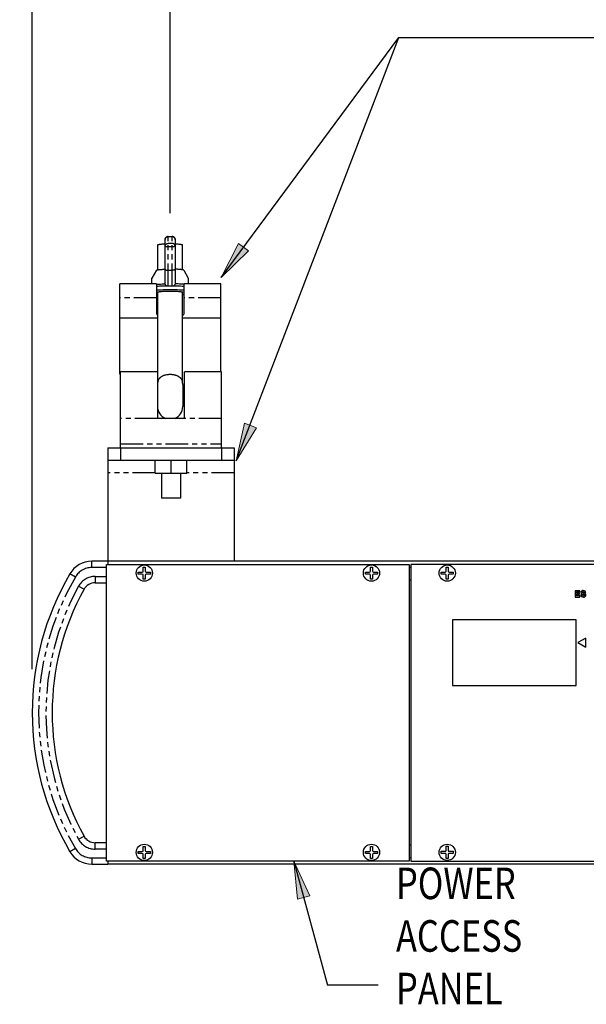
# Model space of a CAD drawing. Extents: x 254 to 536, y 13 to 612.
# Drawn here: x 269 to 283, y 72 to 96 of the extents above; entities that cross this region are included whole.
import ezdxf

# ---------------------------------------------------------------- set-up
doc = ezdxf.new("R2010")
doc.units = 0
doc.header["$MEASUREMENT"] = 0
for name, pattern in [('AI-Linetype-102', [0.998599, 0.561712, -0.062412, 0.124825, -0.062412, 0.124825, -0.062412]), ('AI-Linetype-109', [0.998599, 0.561712, -0.062412, 0.124825, -0.062412, 0.124825, -0.062412]), ('AI-Linetype-110', [0.998599, 0.561712, -0.062412, 0.124825, -0.062412, 0.124825, -0.062412]), ('AI-Linetype-113', [0.998599, 0.561712, -0.062412, 0.124825, -0.062412, 0.124825, -0.062412]), ('AI-Linetype-114', [0.998599, 0.561712, -0.062412, 0.124825, -0.062412, 0.124825, -0.062412]), ('AI-Linetype-115', [0.998599, 0.561712, -0.062412, 0.124825, -0.062412, 0.124825, -0.062412]), ('AI-Linetype-119', [0.998599, 0.561712, -0.062412, 0.124825, -0.062412, 0.124825, -0.062412]), ('AI-Linetype-120', [0.998599, 0.561712, -0.062412, 0.124825, -0.062412, 0.124825, -0.062412]), ('AI-Linetype-123', [0.998599, 0.561712, -0.062412, 0.124825, -0.062412, 0.124825, -0.062412]), ('AI-Linetype-124', [0.998599, 0.561712, -0.062412, 0.124825, -0.062412, 0.124825, -0.062412]), ('AI-Linetype-125', [0.998599, 0.561712, -0.062412, 0.124825, -0.062412, 0.124825, -0.062412]), ('AI-Linetype-128', [0.998599, 0.561712, -0.062412, 0.124825, -0.062412, 0.124825, -0.062412]), ('AI-Linetype-130', [0.998599, 0.561712, -0.062412, 0.124825, -0.062412, 0.124825, -0.062412]), ('AI-Linetype-131', [0.998599, 0.561712, -0.062412, 0.124825, -0.062412, 0.124825, -0.062412]), ('AI-Linetype-176', [0.998599, 0.561712, -0.062412, 0.124825, -0.062412, 0.124825, -0.062412]), ('AI-Linetype-177', [0.998599, 0.561712, -0.062412, 0.124825, -0.062412, 0.124825, -0.062412]), ('AI-Linetype-178', [0.998599, 0.561712, -0.062412, 0.124825, -0.062412, 0.124825, -0.062412]), ('AI-Linetype-179', [0.998599, 0.561712, -0.062412, 0.124825, -0.062412, 0.124825, -0.062412]), ('AI-Linetype-180', [0.998599, 0.561712, -0.062412, 0.124825, -0.062412, 0.124825, -0.062412]), ('AI-Linetype-181', [0.998599, 0.561712, -0.062412, 0.124825, -0.062412, 0.124825, -0.062412]), ('AI-Linetype-202', [0.998599, 0.561712, -0.062412, 0.124825, -0.062412, 0.124825, -0.062412]), ('AI-Linetype-203', [0.998599, 0.561712, -0.062412, 0.124825, -0.062412, 0.124825, -0.062412]), ('AI-Linetype-204', [0.998599, 0.561712, -0.062412, 0.124825, -0.062412, 0.124825, -0.062412]), ('AI-Linetype-205', [0.998599, 0.561712, -0.062412, 0.124825, -0.062412, 0.124825, -0.062412]), ('AI-Linetype-206', [0.998599, 0.561712, -0.062412, 0.124825, -0.062412, 0.124825, -0.062412]), ('AI-Linetype-207', [0.998599, 0.561712, -0.062412, 0.124825, -0.062412, 0.124825, -0.062412]), ('AI-Linetype-208', [0.998599, 0.561712, -0.062412, 0.124825, -0.062412, 0.124825, -0.062412]), ('AI-Linetype-209', [0.998599, 0.561712, -0.062412, 0.124825, -0.062412, 0.124825, -0.062412]), ('AI-Linetype-210', [0.998599, 0.561712, -0.062412, 0.124825, -0.062412, 0.124825, -0.062412]), ('AI-Linetype-211', [0.998599, 0.561712, -0.062412, 0.124825, -0.062412, 0.124825, -0.062412]), ('AI-Linetype-212', [0.998599, 0.561712, -0.062412, 0.124825, -0.062412, 0.124825, -0.062412]), ('AI-Linetype-213', [0.998599, 0.561712, -0.062412, 0.124825, -0.062412, 0.124825, -0.062412]), ('AI-Linetype-214', [0.998599, 0.561712, -0.062412, 0.124825, -0.062412, 0.124825, -0.062412]), ('AI-Linetype-215', [0.998599, 0.561712, -0.062412, 0.124825, -0.062412, 0.124825, -0.062412]), ('AI-Linetype-216', [0.998599, 0.561712, -0.062412, 0.124825, -0.062412, 0.124825, -0.062412]), ('AI-Linetype-217', [0.998599, 0.561712, -0.062412, 0.124825, -0.062412, 0.124825, -0.062412]), ('AI-Linetype-57', [0.998599, 0.561712, -0.062412, 0.124825, -0.062412, 0.124825, -0.062412]), ('AI-Linetype-58', [0.998599, 0.561712, -0.062412, 0.124825, -0.062412, 0.124825, -0.062412]), ('AI-Linetype-59', [0.998599, 0.561712, -0.062412, 0.124825, -0.062412, 0.124825, -0.062412]), ('AI-Linetype-60', [0.998599, 0.561712, -0.062412, 0.124825, -0.062412, 0.124825, -0.062412]), ('AI-Linetype-61', [0.998599, 0.561712, -0.062412, 0.124825, -0.062412, 0.124825, -0.062412]), ('AI-Linetype-62', [0.998599, 0.561712, -0.062412, 0.124825, -0.062412, 0.124825, -0.062412]), ('AI-Linetype-63', [0.998599, 0.561712, -0.062412, 0.124825, -0.062412, 0.124825, -0.062412]), ('AI-Linetype-64', [0.998599, 0.561712, -0.062412, 0.124825, -0.062412, 0.124825, -0.062412]), ('AI-Linetype-77', [0.998599, 0.561712, -0.062412, 0.124825, -0.062412, 0.124825, -0.062412]), ('AI-Linetype-78', [0.998599, 0.561712, -0.062412, 0.124825, -0.062412, 0.124825, -0.062412]), ('AI-Linetype-79', [0.998599, 0.561712, -0.062412, 0.124825, -0.062412, 0.124825, -0.062412]), ('AI-Linetype-80', [0.998599, 0.561712, -0.062412, 0.124825, -0.062412, 0.124825, -0.062412]), ('AI-Linetype-85', [0.998599, 0.561712, -0.062412, 0.124825, -0.062412, 0.124825, -0.062412]), ('AI-Linetype-86', [0.998599, 0.561712, -0.062412, 0.124825, -0.062412, 0.124825, -0.062412]), ('AI-Linetype-89', [0.998599, 0.561712, -0.062412, 0.124825, -0.062412, 0.124825, -0.062412])]:
    doc.linetypes.add(name, pattern=pattern)
doc.layers.get('0').update_dxf_attribs({"lineweight": 0})
for name, color, linetype, lineweight in [('DEFAULT_3', 7, 'Continuous', 0), ('OPTIONS TABLE', 7, 'Continuous', 0), ('TXT', 7, 'Continuous', 0)]:
    doc.layers.add(name, color=color, linetype=linetype, lineweight=lineweight)

# ---------------------------------------------------------------- blocks, each defined once
blk = doc.blocks.new('Block_13')
at = {"color": 1, "lineweight": 25, "true_color": 0xff0000}
blk.add_line((269.746, 80.288), (269.746, 106.73), dxfattribs=at)
blk = doc.blocks.new('Block_15')
at = {"color": 1, "lineweight": 25, "true_color": 0xff0000}
blk.add_line((273.156, 91.566), (273.156, 100.911), dxfattribs=at)

msp = doc.modelspace()

# ---------------------------------------------------------------- hatches: boundary and pattern name
at = {"true_color": 0xffff00, "transparency": 33554687}
h = msp.add_hatch(color=2, dxfattribs=at)
h.dxf.hatch_style = 2
h.paths.add_polyline_path([(276.309, 74.601), (276.213, 75.545), (276.61, 74.683)])
at = {"layer": 'OPTIONS TABLE', "true_color": 0xffff00, "transparency": 33554687}
h = msp.add_hatch(color=2, dxfattribs=at)
h.dxf.hatch_style = 2
h.paths.add_polyline_path([(274.843, 90.817), (274.414, 89.97), (275.094, 90.632)])
h = msp.add_hatch(color=2, dxfattribs=at)
h.dxf.hatch_style = 2
h.paths.add_polyline_path([(274.998, 86.37), (274.792, 85.444), (275.288, 86.253)])

# ---------------------------------------------------------------- linework, layer by layer
at = {"color": 18, "lineweight": 25, "true_color": 0x000000}
for p, q in [((273.031, 89.827), (273.031, 90.911)), ((273.106, 90.986), (273.205, 90.986)), ((273.28, 90.911), (273.28, 89.827)), ((272.853, 90.163), (272.853, 90.781)), ((273.458, 90.163), (273.458, 90.781)), ((272.818, 90.151), (272.706, 89.959)), ((273.493, 90.151), (273.605, 89.959)), ((272.706, 89.814), (272.706, 89.959)), ((273.605, 89.959), (273.605, 89.814)), ((271.912, 87.584), (271.912, 89.814)), ((272.817, 89.814), (271.912, 89.814)), ((272.817, 89.814), (272.817, 89.091)), ((272.817, 89.806), (272.818, 89.806)), ((272.853, 87.403), (272.853, 89.616)), ((273.458, 87.403), (273.458, 89.616)), ((273.503, 89.091), (273.503, 89.814)), ((274.408, 89.814), (273.503, 89.814)), ((274.408, 87.637), (274.408, 89.814)), ((272.817, 89.562), (272.818, 89.558)), ((272.818, 89.559), (272.819, 89.559)), ((273.502, 89.558), (273.503, 89.56)), ((272.853, 88.965), (271.912, 88.965)), ((274.408, 88.965), (273.458, 88.965)), ((271.93, 87.584), (271.912, 87.584)), ((271.93, 85.765), (271.93, 87.637)), ((272.843, 87.637), (271.93, 87.637)), ((272.843, 87.637), (272.843, 86.491)), ((273.514, 86.491), (273.514, 87.637)), ((274.427, 87.637), (273.514, 87.637)), ((274.427, 85.765), (274.427, 87.637)), ((273.468, 87.326), (273.468, 86.781)), ((273.514, 87.278), (273.468, 87.278)), ((273.514, 86.491), (272.843, 86.491)), ((271.618, 85.765), (271.618, 85.452)), ((271.618, 85.765), (274.739, 85.765)), ((274.739, 85.765), (274.739, 85.452)), ((272.788, 85.132), (272.788, 85.452)), ((273.179, 85.132), (273.179, 85.452)), ((273.569, 85.132), (273.569, 85.452)), ((272.788, 85.132), (273.569, 85.132)), ((272.945, 85.132), (272.945, 84.516)), ((273.413, 85.132), (273.413, 84.516)), ((273.413, 84.516), (272.945, 84.516)), ((271.618, 82.956), (271.216, 82.956)), ((271.581, 75.545), (271.581, 82.879)), ((271.581, 82.879), (279.07, 82.879)), ((271.618, 82.881), (271.618, 82.879)), ((272.492, 82.714), (272.492, 82.814)), ((272.492, 82.814), (272.542, 82.814)), ((272.542, 82.814), (272.542, 82.714)), ((278.109, 82.714), (278.109, 82.814)), ((278.109, 82.814), (278.159, 82.814)), ((278.159, 82.814), (278.159, 82.714)), ((279.07, 82.879), (279.07, 75.545)), ((279.105, 82.879), (279.105, 75.545)), ((290.27, 82.879), (279.105, 82.879)), ((279.982, 82.714), (279.982, 82.814)), ((279.982, 82.814), (280.032, 82.814)), ((280.032, 82.814), (280.032, 82.714)), ((272.367, 82.639), (272.367, 82.689)), ((272.367, 82.689), (272.467, 82.689)), ((272.467, 82.639), (272.367, 82.639)), ((272.492, 82.514), (272.492, 82.614)), ((272.542, 82.614), (272.542, 82.514)), ((272.567, 82.689), (272.667, 82.689)), ((272.667, 82.639), (272.567, 82.639)), ((272.667, 82.689), (272.667, 82.639)), ((277.984, 82.639), (277.984, 82.689)), ((277.984, 82.689), (278.084, 82.689)), ((278.084, 82.639), (277.984, 82.639)), ((278.109, 82.514), (278.109, 82.614)), ((278.159, 82.614), (278.159, 82.514)), ((278.184, 82.689), (278.284, 82.689)), ((278.284, 82.639), (278.184, 82.639)), ((278.284, 82.689), (278.284, 82.639)), ((279.857, 82.639), (279.857, 82.689)), ((279.857, 82.689), (279.957, 82.689)), ((279.957, 82.639), (279.857, 82.639)), ((279.982, 82.514), (279.982, 82.614)), ((280.032, 82.614), (280.032, 82.514)), ((280.056, 82.689), (280.156, 82.689)), ((280.156, 82.639), (280.056, 82.639)), ((280.156, 82.689), (280.156, 82.639)), ((271.3, 82.425), (271.581, 82.425)), ((272.542, 82.514), (272.492, 82.514)), ((278.159, 82.514), (278.109, 82.514)), ((280.032, 82.514), (279.982, 82.514)), ((283.172, 82.23), (283.172, 82.073)), ((283.287, 82.23), (283.172, 82.23)), ((283.172, 82.073), (283.29, 82.073)), ((283.203, 82.169), (283.203, 82.203)), ((283.203, 82.203), (283.287, 82.203)), ((283.282, 82.169), (283.203, 82.169)), ((283.203, 82.1), (283.203, 82.142)), ((283.203, 82.142), (283.282, 82.142)), ((283.29, 82.1), (283.203, 82.1)), ((283.282, 82.142), (283.282, 82.169)), ((283.287, 82.203), (283.287, 82.23)), ((283.29, 82.073), (283.29, 82.1)), ((283.34, 82.127), (283.309, 82.124)), ((283.345, 82.191), (283.347, 82.198)), ((283.35, 82.181), (283.345, 82.187)), ((283.4, 82.184), (283.432, 82.185)), ((283.401, 82.128), (283.405, 82.122)), ((280.135, 81.506), (280.135, 79.883)), ((283.193, 81.506), (280.135, 81.506)), ((283.193, 79.883), (283.193, 81.506)), ((283.431, 81.057), (283.236, 80.945)), ((283.236, 80.945), (283.431, 80.833)), ((283.431, 80.833), (283.431, 81.057)), ((280.135, 79.883), (283.193, 79.883)), ((271.581, 75.997), (271.3, 75.997)), ((272.367, 75.734), (272.367, 75.784)), ((272.367, 75.784), (272.467, 75.784)), ((272.467, 75.734), (272.367, 75.734)), ((272.492, 75.809), (272.492, 75.908)), ((272.492, 75.908), (272.542, 75.908)), ((272.542, 75.908), (272.542, 75.809)), ((272.567, 75.784), (272.667, 75.784)), ((272.667, 75.734), (272.567, 75.734)), ((272.667, 75.784), (272.667, 75.734)), ((277.984, 75.734), (277.984, 75.784)), ((277.984, 75.784), (278.084, 75.784)), ((278.084, 75.734), (277.984, 75.734)), ((278.109, 75.809), (278.109, 75.908)), ((278.109, 75.908), (278.159, 75.908)), ((278.159, 75.908), (278.159, 75.809)), ((278.184, 75.784), (278.284, 75.784)), ((278.284, 75.734), (278.184, 75.734)), ((278.284, 75.784), (278.284, 75.734)), ((279.857, 75.735), (279.857, 75.785)), ((279.857, 75.785), (279.957, 75.785)), ((279.957, 75.735), (279.857, 75.735)), ((279.982, 75.81), (279.982, 75.91)), ((279.982, 75.91), (280.032, 75.91)), ((280.032, 75.91), (280.032, 75.81)), ((280.056, 75.785), (280.156, 75.785)), ((280.156, 75.735), (280.056, 75.735)), ((280.156, 75.785), (280.156, 75.735)), ((279.07, 75.545), (271.581, 75.545)), ((272.492, 75.609), (272.492, 75.709)), ((272.542, 75.609), (272.492, 75.609)), ((272.542, 75.709), (272.542, 75.609)), ((278.109, 75.609), (278.109, 75.709)), ((278.159, 75.609), (278.109, 75.609)), ((278.159, 75.709), (278.159, 75.609)), ((279.105, 75.545), (290.27, 75.545)), ((279.982, 75.61), (279.982, 75.71)), ((280.032, 75.61), (279.982, 75.61)), ((280.032, 75.71), (280.032, 75.61)), ((271.216, 75.467), (271.618, 75.467))]:
    msp.add_line(p, q, dxfattribs=at)
at = {"color": 3, "lineweight": 25, "true_color": 0x00ff00}
for p, q in [((271.618, 85.452), (271.618, 82.881)), ((274.739, 85.452), (271.618, 85.452)), ((274.739, 85.452), (274.739, 82.956)), ((357.748, 82.956), (271.618, 82.956)), ((279.105, 82.488), (279.07, 82.488)), ((279.105, 75.935), (279.07, 75.935)), ((271.618, 75.545), (271.618, 75.467)), ((357.748, 75.467), (271.618, 75.467))]:
    msp.add_line(p, q, dxfattribs=at)
at = {"color": 2, "lineweight": 25, "true_color": 0xffff00}
for p in [(276.213, 75.545), (278.298, 72.479)]:
    msp.add_line(p, (277.049, 72.479), dxfattribs=at)
at = {"color": 18, "lineweight": 25, "true_color": 0x000000}
for points in [[(272.844, 89.609), (272.845, 89.611), (272.853, 89.616), (272.853, 89.616)], [(272.853, 89.601), (272.853, 89.601), (272.845, 89.606), (272.844, 89.609)], [(273.032, 89.816), (273.031, 89.821), (273.031, 89.827)], [(273.28, 89.827), (273.28, 89.821), (273.279, 89.816)], [(273.458, 89.616), (273.458, 89.616), (273.467, 89.611), (273.467, 89.609)], [(273.467, 89.609), (273.467, 89.606), (273.458, 89.601), (273.458, 89.601)]]:
    msp.add_lwpolyline(points, dxfattribs=at)
msp.add_lwpolyline([(276.309, 74.601), (276.213, 75.545), (276.61, 74.683), (276.61, 74.683)], close=True)
for centre in [(272.517, 82.664), (278.134, 82.664), (280.007, 82.664), (272.517, 75.759), (278.134, 75.759), (280.007, 75.76)]:
    msp.add_circle(centre, 0.201, dxfattribs=at)
for points, knots in [([(273.106, 90.986), (273.103, 90.986), (273.101, 90.986), (273.098, 90.985), (273.092, 90.985), (273.086, 90.983), (273.081, 90.982), (273.075, 90.98), (273.07, 90.977), (273.065, 90.974), (273.06, 90.97), (273.055, 90.966), (273.051, 90.962), (273.046, 90.957), (273.043, 90.952), (273.04, 90.947), (273.037, 90.941), (273.034, 90.935), (273.033, 90.929), (273.031, 90.923), (273.031, 90.917), (273.031, 90.911)], [0, 0, 0, 0, 1, 1, 1, 2, 2, 2, 3, 3, 3, 4, 4, 4, 5, 5, 5, 6, 6, 6, 7, 7, 7, 7]), ([(273.205, 90.986), (273.208, 90.986), (273.211, 90.986), (273.213, 90.985), (273.219, 90.985), (273.225, 90.983), (273.23, 90.982), (273.236, 90.98), (273.241, 90.977), (273.246, 90.974), (273.251, 90.97), (273.256, 90.966), (273.26, 90.962), (273.265, 90.957), (273.268, 90.952), (273.271, 90.947), (273.274, 90.941), (273.277, 90.935), (273.278, 90.929), (273.28, 90.923), (273.28, 90.917), (273.28, 90.911)], [0, 0, 0, 0, 1, 1, 1, 2, 2, 2, 3, 3, 3, 4, 4, 4, 5, 5, 5, 6, 6, 6, 7, 7, 7, 7]), ([(272.853, 90.781), (272.853, 90.783), (272.856, 90.785), (272.858, 90.786), (272.863, 90.789), (272.867, 90.79), (272.872, 90.791), (272.879, 90.793), (272.886, 90.794), (272.894, 90.796), (272.904, 90.797), (272.914, 90.799), (272.924, 90.8), (272.936, 90.801), (272.949, 90.802), (272.961, 90.803), (272.976, 90.804), (272.99, 90.805), (273.005, 90.806), (273.013, 90.807), (273.022, 90.807), (273.031, 90.807)], [0, 0, 0, 0, 1, 1, 1, 2, 2, 2, 3, 3, 3, 4, 4, 4, 5, 5, 5, 6, 6, 6, 7, 7, 7, 7]), ([(273.28, 90.807), (273.289, 90.807), (273.298, 90.807), (273.307, 90.806), (273.321, 90.805), (273.335, 90.804), (273.35, 90.803), (273.362, 90.802), (273.375, 90.801), (273.387, 90.8), (273.397, 90.799), (273.407, 90.797), (273.417, 90.796), (273.425, 90.794), (273.432, 90.793), (273.439, 90.791), (273.444, 90.79), (273.448, 90.789), (273.453, 90.786), (273.455, 90.785), (273.458, 90.783), (273.458, 90.781)], [0, 0, 0, 0, 1, 1, 1, 2, 2, 2, 3, 3, 3, 4, 4, 4, 5, 5, 5, 6, 6, 6, 7, 7, 7, 7]), ([(272.818, 90.151), (272.818, 90.151), (272.818, 90.151), (272.818, 90.151), (272.819, 90.153), (272.821, 90.154), (272.823, 90.155), (272.827, 90.157), (272.83, 90.158), (272.834, 90.159), (272.839, 90.161), (272.844, 90.162), (272.849, 90.163), (272.851, 90.163), (272.852, 90.163), (272.853, 90.164)], [0, 0, 0, 0, 1, 1, 1, 2, 2, 2, 3, 3, 3, 4, 4, 4, 5, 5, 5, 5]), ([(272.853, 90.164), (272.859, 90.165), (272.864, 90.165), (272.87, 90.166), (272.878, 90.168), (272.886, 90.169), (272.895, 90.17), (272.904, 90.171), (272.914, 90.172), (272.924, 90.172), (272.935, 90.173), (272.946, 90.174), (272.956, 90.175), (272.968, 90.176), (272.98, 90.177), (272.992, 90.177), (273.005, 90.178), (273.018, 90.178), (273.031, 90.179)], [0, 0, 0, 0, 1, 1, 1, 2, 2, 2, 3, 3, 3, 4, 4, 4, 5, 5, 5, 6, 6, 6, 6]), ([(273.458, 90.164), (273.452, 90.165), (273.447, 90.165), (273.441, 90.166), (273.433, 90.168), (273.425, 90.169), (273.416, 90.17), (273.407, 90.171), (273.397, 90.172), (273.387, 90.172), (273.376, 90.173), (273.365, 90.174), (273.355, 90.175), (273.343, 90.176), (273.331, 90.177), (273.319, 90.177), (273.306, 90.178), (273.293, 90.178), (273.28, 90.179)], [0, 0, 0, 0, 1, 1, 1, 2, 2, 2, 3, 3, 3, 4, 4, 4, 5, 5, 5, 6, 6, 6, 6]), ([(273.493, 90.151), (273.493, 90.151), (273.493, 90.151), (273.493, 90.151), (273.492, 90.153), (273.49, 90.154), (273.488, 90.155), (273.484, 90.157), (273.481, 90.158), (273.477, 90.159), (273.472, 90.161), (273.467, 90.162), (273.462, 90.163), (273.46, 90.163), (273.459, 90.163), (273.458, 90.164)], [0, 0, 0, 0, 1, 1, 1, 2, 2, 2, 3, 3, 3, 4, 4, 4, 5, 5, 5, 5]), ([(273.156, 89.761), (273.126, 89.761), (273.096, 89.761), (273.067, 89.76), (273.038, 89.76), (273.009, 89.759), (272.98, 89.759), (272.952, 89.758), (272.924, 89.757), (272.896, 89.756), (272.87, 89.754), (272.844, 89.753), (272.818, 89.752), (272.818, 89.752), (272.817, 89.752), (272.817, 89.751)], [0, 0, 0, 0, 1, 1, 1, 2, 2, 2, 3, 3, 3, 4, 4, 4, 5, 5, 5, 5]), ([(273.156, 89.668), (273.126, 89.668), (273.096, 89.668), (273.067, 89.667), (273.038, 89.667), (273.009, 89.666), (272.98, 89.665), (272.952, 89.665), (272.924, 89.664), (272.896, 89.662), (272.87, 89.661), (272.844, 89.66), (272.818, 89.658), (272.818, 89.658), (272.817, 89.658), (272.817, 89.658)], [0, 0, 0, 0, 1, 1, 1, 2, 2, 2, 3, 3, 3, 4, 4, 4, 5, 5, 5, 5]), ([(272.818, 89.806), (272.84, 89.808), (272.862, 89.809), (272.884, 89.811), (272.908, 89.812), (272.932, 89.813), (272.956, 89.814), (272.982, 89.815), (273.007, 89.815), (273.032, 89.816)], [0, 0, 0, 0, 1, 1, 1, 2, 2, 2, 3, 3, 3, 3]), ([(272.853, 89.616), (272.859, 89.617), (272.864, 89.619), (272.87, 89.62), (272.878, 89.622), (272.886, 89.624), (272.894, 89.625), (272.905, 89.626), (272.915, 89.627), (272.926, 89.629), (272.939, 89.63), (272.951, 89.631), (272.964, 89.632), (272.978, 89.633), (272.993, 89.634), (273.007, 89.635), (273.023, 89.635), (273.038, 89.636), (273.054, 89.637), (273.071, 89.637), (273.088, 89.637), (273.104, 89.638), (273.121, 89.638), (273.138, 89.638), (273.156, 89.638)], [0, 0, 0, 0, 1, 1, 1, 2, 2, 2, 3, 3, 3, 4, 4, 4, 5, 5, 5, 6, 6, 6, 7, 7, 7, 8, 8, 8, 8]), ([(273.072, 89.76), (273.067, 89.763), (273.062, 89.765), (273.058, 89.769), (273.054, 89.772), (273.05, 89.776), (273.047, 89.781), (273.043, 89.786), (273.04, 89.791), (273.038, 89.797), (273.035, 89.803), (273.033, 89.809), (273.032, 89.816)], [0, 0, 0, 0, 1, 1, 1, 2, 2, 2, 3, 3, 3, 4, 4, 4, 4]), ([(273.503, 89.751), (273.5, 89.751), (273.496, 89.751), (273.493, 89.752), (273.467, 89.753), (273.441, 89.754), (273.415, 89.756), (273.387, 89.757), (273.359, 89.758), (273.331, 89.759), (273.302, 89.759), (273.273, 89.76), (273.244, 89.76), (273.215, 89.761), (273.185, 89.761), (273.156, 89.761)], [0, 0, 0, 0, 1, 1, 1, 2, 2, 2, 3, 3, 3, 4, 4, 4, 5, 5, 5, 5]), ([(273.503, 89.658), (273.5, 89.658), (273.496, 89.658), (273.493, 89.658), (273.467, 89.66), (273.441, 89.661), (273.415, 89.662), (273.387, 89.664), (273.359, 89.665), (273.331, 89.665), (273.302, 89.666), (273.273, 89.667), (273.244, 89.667), (273.215, 89.668), (273.185, 89.668), (273.156, 89.668)], [0, 0, 0, 0, 1, 1, 1, 2, 2, 2, 3, 3, 3, 4, 4, 4, 5, 5, 5, 5]), ([(273.156, 89.638), (273.173, 89.638), (273.19, 89.638), (273.207, 89.638), (273.224, 89.637), (273.24, 89.637), (273.257, 89.637), (273.273, 89.636), (273.288, 89.635), (273.304, 89.635), (273.318, 89.634), (273.333, 89.633), (273.347, 89.632), (273.36, 89.631), (273.373, 89.63), (273.385, 89.629), (273.396, 89.627), (273.406, 89.626), (273.417, 89.625), (273.425, 89.624), (273.433, 89.622), (273.441, 89.62), (273.447, 89.619), (273.452, 89.617), (273.458, 89.616)], [0, 0, 0, 0, 1, 1, 1, 2, 2, 2, 3, 3, 3, 4, 4, 4, 5, 5, 5, 6, 6, 6, 7, 7, 7, 8, 8, 8, 8]), ([(273.279, 89.816), (273.278, 89.809), (273.276, 89.803), (273.274, 89.797), (273.271, 89.791), (273.268, 89.786), (273.264, 89.781), (273.261, 89.776), (273.257, 89.772), (273.253, 89.769), (273.249, 89.765), (273.244, 89.763), (273.24, 89.76)], [0, 0, 0, 0, 1, 1, 1, 2, 2, 2, 3, 3, 3, 4, 4, 4, 4]), ([(273.502, 89.806), (273.499, 89.806), (273.496, 89.806), (273.493, 89.806), (273.471, 89.808), (273.449, 89.809), (273.427, 89.811), (273.403, 89.812), (273.379, 89.813), (273.355, 89.814), (273.33, 89.815), (273.304, 89.815), (273.279, 89.816)], [0, 0, 0, 0, 1, 1, 1, 2, 2, 2, 3, 3, 3, 4, 4, 4, 4]), ([(272.819, 89.558), (272.821, 89.556), (272.822, 89.556), (272.824, 89.555), (272.831, 89.552), (272.839, 89.55), (272.846, 89.548), (272.849, 89.548), (272.851, 89.547), (272.853, 89.547)], [0, 0, 0, 0, 1, 1, 1, 2, 2, 2, 3, 3, 3, 3]), ([(273.458, 89.557), (273.469, 89.557), (273.481, 89.558), (273.493, 89.559), (273.496, 89.559), (273.498, 89.559), (273.501, 89.559)], [0, 0, 0, 0, 1, 1, 1, 2, 2, 2, 2]), ([(273.458, 89.545), (273.463, 89.546), (273.468, 89.547), (273.473, 89.548), (273.481, 89.55), (273.488, 89.552), (273.496, 89.555), (273.498, 89.556), (273.5, 89.557), (273.502, 89.558)], [0, 0, 0, 0, 1, 1, 1, 2, 2, 2, 3, 3, 3, 3]), ([(272.817, 89.091), (272.817, 89.083), (272.82, 89.074), (272.825, 89.067), (272.831, 89.057), (272.839, 89.05), (272.848, 89.043), (272.85, 89.042), (272.851, 89.041), (272.853, 89.04)], [0, 0, 0, 0, 1, 1, 1, 2, 2, 2, 3, 3, 3, 3]), ([(273.458, 89.034), (273.463, 89.037), (273.467, 89.04), (273.472, 89.043), (273.481, 89.05), (273.489, 89.057), (273.495, 89.067), (273.5, 89.074), (273.503, 89.083), (273.503, 89.091)], [0, 0, 0, 0, 1, 1, 1, 2, 2, 2, 3, 3, 3, 3]), ([(272.856, 87.411), (272.856, 87.412), (272.856, 87.413), (272.856, 87.414), (272.857, 87.418), (272.858, 87.421), (272.86, 87.424), (272.861, 87.428), (272.863, 87.432), (272.864, 87.436), (272.866, 87.44), (272.868, 87.444), (272.87, 87.448), (272.873, 87.452), (272.875, 87.457), (272.878, 87.461), (272.881, 87.465), (272.884, 87.469), (272.887, 87.473), (272.89, 87.478), (272.894, 87.482), (272.897, 87.486), (272.901, 87.49), (272.905, 87.494), (272.909, 87.498), (272.913, 87.502), (272.917, 87.505), (272.922, 87.509), (272.927, 87.513), (272.932, 87.517), (272.937, 87.521), (272.943, 87.525), (272.949, 87.529), (272.956, 87.532), (272.963, 87.537), (272.97, 87.54), (272.978, 87.544), (272.986, 87.548), (272.995, 87.551), (273.003, 87.555), (273.013, 87.558), (273.023, 87.561), (273.033, 87.564), (273.045, 87.568), (273.058, 87.571), (273.07, 87.573), (273.084, 87.575), (273.099, 87.577), (273.113, 87.579), (273.127, 87.58), (273.141, 87.581), (273.156, 87.581)], [0, 0, 0, 0, 1, 1, 1, 2, 2, 2, 3, 3, 3, 4, 4, 4, 5, 5, 5, 6, 6, 6, 7, 7, 7, 8, 8, 8, 9, 9, 9, 10, 10, 10, 11, 11, 11, 12, 12, 12, 13, 13, 13, 14, 14, 14, 15, 15, 15, 16, 16, 16, 17, 17, 17, 17]), ([(273.156, 87.581), (273.17, 87.581), (273.184, 87.58), (273.198, 87.579), (273.212, 87.577), (273.226, 87.576), (273.241, 87.573), (273.253, 87.571), (273.265, 87.568), (273.277, 87.564), (273.287, 87.562), (273.297, 87.558), (273.307, 87.555), (273.316, 87.552), (273.324, 87.548), (273.333, 87.544), (273.34, 87.541), (273.348, 87.537), (273.355, 87.533), (273.361, 87.529), (273.368, 87.525), (273.374, 87.521), (273.379, 87.517), (273.385, 87.513), (273.39, 87.509), (273.394, 87.505), (273.399, 87.501), (273.403, 87.497), (273.407, 87.493), (273.411, 87.489), (273.415, 87.485), (273.418, 87.481), (273.422, 87.477), (273.425, 87.472), (273.428, 87.468), (273.431, 87.464), (273.434, 87.459), (273.437, 87.455), (273.439, 87.451), (273.442, 87.446), (273.444, 87.442), (273.446, 87.438), (273.448, 87.434), (273.449, 87.43), (273.451, 87.426), (273.452, 87.422), (273.453, 87.419), (273.455, 87.416), (273.455, 87.413), (273.455, 87.412), (273.455, 87.412), (273.456, 87.412)], [0, 0, 0, 0, 1, 1, 1, 2, 2, 2, 3, 3, 3, 4, 4, 4, 5, 5, 5, 6, 6, 6, 7, 7, 7, 8, 8, 8, 9, 9, 9, 10, 10, 10, 11, 11, 11, 12, 12, 12, 13, 13, 13, 14, 14, 14, 15, 15, 15, 16, 16, 16, 17, 17, 17, 17])]:
    msp.add_open_spline(points, degree=3, knots=knots, dxfattribs=at)
for points in [[(272.82, 89.559), (272.831, 89.558), (272.842, 89.557), (272.853, 89.557)], [(272.856, 87.412), (272.848, 87.384), (272.843, 87.355), (272.843, 87.326)], [(273.468, 87.326), (273.468, 87.355), (273.464, 87.384), (273.456, 87.412)], [(272.843, 86.781), (272.843, 86.653), (272.921, 86.539), (273.039, 86.491)], [(273.272, 86.491), (273.39, 86.539), (273.468, 86.653), (273.468, 86.781)], [(271.216, 82.956), (270.994, 82.956), (270.789, 82.838), (270.677, 82.647)], [(270.677, 82.647), (269.435, 80.525), (269.435, 77.898), (270.677, 75.775)], [(272.467, 82.689), (272.481, 82.689), (272.492, 82.7), (272.492, 82.714)], [(272.492, 82.614), (272.492, 82.628), (272.481, 82.639), (272.467, 82.639)], [(272.542, 82.714), (272.542, 82.7), (272.553, 82.689), (272.567, 82.689)], [(272.567, 82.639), (272.553, 82.639), (272.542, 82.628), (272.542, 82.614)], [(278.084, 82.689), (278.098, 82.689), (278.109, 82.7), (278.109, 82.714)], [(278.109, 82.614), (278.109, 82.628), (278.098, 82.639), (278.084, 82.639)], [(278.159, 82.714), (278.159, 82.7), (278.17, 82.689), (278.184, 82.689)], [(278.184, 82.639), (278.17, 82.639), (278.159, 82.628), (278.159, 82.614)], [(279.957, 82.689), (279.97, 82.689), (279.982, 82.7), (279.982, 82.714)], [(279.982, 82.614), (279.982, 82.628), (279.97, 82.639), (279.957, 82.639)], [(280.032, 82.714), (280.032, 82.7), (280.043, 82.689), (280.056, 82.689)], [(280.056, 82.639), (280.043, 82.639), (280.032, 82.628), (280.032, 82.614)], [(271.3, 82.425), (271.186, 82.425), (271.082, 82.364), (271.027, 82.264)], [(271.027, 82.264), (269.976, 80.365), (269.976, 78.058), (271.027, 76.158)], [(283.309, 82.124), (283.311, 82.11), (283.317, 82.094), (283.328, 82.084)], [(283.321, 82.211), (283.317, 82.204), (283.315, 82.196), (283.315, 82.189)], [(283.315, 82.189), (283.315, 82.177), (283.321, 82.165), (283.329, 82.157)], [(283.341, 82.227), (283.333, 82.223), (283.326, 82.218), (283.321, 82.211)], [(283.328, 82.084), (283.34, 82.074), (283.358, 82.071), (283.374, 82.071)], [(283.329, 82.157), (283.339, 82.149), (283.352, 82.145), (283.365, 82.142)], [(283.351, 82.105), (283.345, 82.11), (283.341, 82.119), (283.34, 82.127)], [(283.372, 82.232), (283.361, 82.232), (283.351, 82.231), (283.341, 82.227)], [(283.35, 82.2), (283.356, 82.205), (283.364, 82.206), (283.371, 82.206)], [(283.379, 82.171), (283.369, 82.173), (283.357, 82.175), (283.35, 82.181)], [(283.374, 82.097), (283.366, 82.097), (283.357, 82.099), (283.351, 82.105)], [(283.365, 82.142), (283.373, 82.14), (283.382, 82.138), (283.39, 82.135)], [(283.371, 82.206), (283.378, 82.206), (283.386, 82.205), (283.391, 82.201)], [(283.416, 82.219), (283.404, 82.229), (283.387, 82.232), (283.372, 82.232)], [(283.397, 82.104), (283.391, 82.099), (283.382, 82.097), (283.374, 82.097)], [(283.374, 82.071), (283.385, 82.071), (283.397, 82.072), (283.407, 82.076)], [(283.412, 82.16), (283.402, 82.165), (283.39, 82.168), (283.379, 82.171)], [(283.39, 82.135), (283.394, 82.134), (283.398, 82.132), (283.401, 82.128)], [(283.391, 82.201), (283.396, 82.197), (283.399, 82.19), (283.4, 82.184)], [(283.405, 82.119), (283.405, 82.113), (283.401, 82.107), (283.397, 82.104)], [(283.407, 82.076), (283.416, 82.08), (283.424, 82.086), (283.429, 82.094)], [(283.43, 82.144), (283.426, 82.15), (283.419, 82.156), (283.412, 82.16)], [(283.432, 82.185), (283.431, 82.197), (283.425, 82.211), (283.416, 82.219)], [(283.429, 82.094), (283.433, 82.101), (283.436, 82.11), (283.436, 82.119)], [(283.436, 82.119), (283.436, 82.127), (283.434, 82.136), (283.43, 82.144)], [(271.027, 76.158), (271.082, 76.059), (271.186, 75.997), (271.3, 75.997)], [(270.677, 75.775), (270.789, 75.584), (270.994, 75.467), (271.216, 75.467)], [(272.467, 75.784), (272.481, 75.784), (272.492, 75.795), (272.492, 75.809)], [(272.492, 75.709), (272.492, 75.722), (272.481, 75.734), (272.467, 75.734)], [(272.542, 75.809), (272.542, 75.795), (272.553, 75.784), (272.567, 75.784)], [(272.567, 75.734), (272.553, 75.734), (272.542, 75.722), (272.542, 75.709)], [(278.084, 75.784), (278.098, 75.784), (278.109, 75.795), (278.109, 75.809)], [(278.109, 75.709), (278.109, 75.722), (278.098, 75.734), (278.084, 75.734)], [(278.159, 75.809), (278.159, 75.795), (278.17, 75.784), (278.184, 75.784)], [(278.184, 75.734), (278.17, 75.734), (278.159, 75.722), (278.159, 75.709)], [(279.957, 75.785), (279.97, 75.785), (279.982, 75.796), (279.982, 75.81)], [(279.982, 75.71), (279.982, 75.724), (279.97, 75.735), (279.957, 75.735)], [(280.032, 75.81), (280.032, 75.796), (280.043, 75.785), (280.056, 75.785)], [(280.056, 75.735), (280.043, 75.735), (280.032, 75.724), (280.032, 75.71)]]:
    msp.add_open_spline(points, degree=3, dxfattribs=at)
at = {"layer": 'DEFAULT_3', "color": 18, "linetype": 'AI-Linetype-206', "lineweight": 25, "true_color": 0x000000}
msp.add_line((273.041, 90.948), (273.041, 90.948), dxfattribs=at)
at = {"layer": 'DEFAULT_3', "color": 18, "linetype": 'AI-Linetype-62', "lineweight": 25, "true_color": 0x000000}
msp.add_line((273.106, 89.761), (273.106, 90.986), dxfattribs=at)
at = {"layer": 'DEFAULT_3', "color": 18, "linetype": 'AI-Linetype-131', "lineweight": 25, "true_color": 0x000000}
msp.add_line((273.106, 90.985), (273.205, 90.985), dxfattribs=at)
at = {"layer": 'DEFAULT_3', "color": 18, "linetype": 'AI-Linetype-130', "lineweight": 25, "true_color": 0x000000}
msp.add_line((273.205, 90.815), (273.106, 90.815), dxfattribs=at)
at = {"layer": 'DEFAULT_3', "color": 18, "linetype": 'AI-Linetype-63', "lineweight": 25, "true_color": 0x000000}
msp.add_line((273.205, 89.761), (273.205, 90.986), dxfattribs=at)
at = {"layer": 'DEFAULT_3', "color": 18, "linetype": 'AI-Linetype-215', "lineweight": 25, "true_color": 0x000000}
msp.add_line((273.27, 90.948), (273.27, 90.948), dxfattribs=at)
at = {"layer": 'DEFAULT_3', "color": 18, "linetype": 'AI-Linetype-128', "lineweight": 25, "true_color": 0x000000}
msp.add_line((273.205, 90.729), (273.106, 90.729), dxfattribs=at)
at = {"layer": 'DEFAULT_3', "color": 18, "linetype": 'AI-Linetype-125', "lineweight": 25, "true_color": 0x000000}
msp.add_line((273.106, 90.152), (273.205, 90.152), dxfattribs=at)
at = {"layer": 'DEFAULT_3', "color": 18, "linetype": 'AI-Linetype-124', "lineweight": 25, "true_color": 0x000000}
msp.add_line((272.817, 89.474), (271.912, 89.474), dxfattribs=at)
at = {"layer": 'DEFAULT_3', "color": 18, "linetype": 'AI-Linetype-123', "lineweight": 25, "true_color": 0x000000}
msp.add_line((274.408, 89.474), (273.503, 89.474), dxfattribs=at)
at = {"layer": 'DEFAULT_3', "color": 18, "linetype": 'AI-Linetype-120', "lineweight": 25, "true_color": 0x000000}
msp.add_line((272.843, 86.491), (271.93, 86.491), dxfattribs=at)
at = {"layer": 'DEFAULT_3', "color": 18, "linetype": 'AI-Linetype-119', "lineweight": 25, "true_color": 0x000000}
msp.add_line((274.427, 86.491), (273.514, 86.491), dxfattribs=at)
at = {"layer": 'DEFAULT_3', "color": 18, "linetype": 'AI-Linetype-115', "lineweight": 25, "true_color": 0x000000}
msp.add_line((271.93, 85.857), (274.427, 85.857), dxfattribs=at)
at = {"layer": 'DEFAULT_3', "color": 18, "linetype": 'AI-Linetype-61', "lineweight": 25, "true_color": 0x000000}
msp.add_line((271.93, 85.765), (271.93, 85.452), dxfattribs=at)
at = {"layer": 'DEFAULT_3', "color": 18, "linetype": 'AI-Linetype-64', "lineweight": 25, "true_color": 0x000000}
msp.add_line((274.427, 85.765), (274.427, 85.452), dxfattribs=at)
at = {"layer": 'DEFAULT_3', "color": 3, "linetype": 'AI-Linetype-114', "lineweight": 25, "true_color": 0x00ff00}
msp.add_line((272.788, 85.14), (271.618, 85.14), dxfattribs=at)
at = {"layer": 'DEFAULT_3', "color": 3, "linetype": 'AI-Linetype-113', "lineweight": 25, "true_color": 0x00ff00}
msp.add_line((274.739, 85.14), (273.569, 85.14), dxfattribs=at)
at = {"layer": 'DEFAULT_3', "color": 18, "linetype": 'AI-Linetype-58', "lineweight": 25, "true_color": 0x000000}
msp.add_line((271.216, 82.8), (271.216, 82.956), dxfattribs=at)
at = {"layer": 'DEFAULT_3', "color": 18, "linetype": 'AI-Linetype-110', "lineweight": 25, "true_color": 0x000000}
msp.add_line((271.581, 82.8), (271.216, 82.8), dxfattribs=at)
at = {"layer": 'DEFAULT_3', "color": 3, "linetype": 'AI-Linetype-109', "lineweight": 25, "true_color": 0x00ff00}
msp.add_line((279.105, 82.8), (279.07, 82.8), dxfattribs=at)
at = {"layer": 'DEFAULT_3', "color": 18, "linetype": 'AI-Linetype-78', "lineweight": 25, "true_color": 0x000000}
msp.add_line((270.812, 82.568), (270.677, 82.647), dxfattribs=at)
at = {"layer": 'DEFAULT_3', "color": 18, "linetype": 'AI-Linetype-59', "lineweight": 25, "true_color": 0x000000}
msp.add_line((271.3, 82.582), (271.3, 82.425), dxfattribs=at)
at = {"layer": 'DEFAULT_3', "color": 18, "linetype": 'AI-Linetype-102', "lineweight": 25, "true_color": 0x000000}
msp.add_line((271.3, 82.582), (271.581, 82.582), dxfattribs=at)
at = {"layer": 'DEFAULT_3', "color": 18, "linetype": 'AI-Linetype-77', "lineweight": 25, "true_color": 0x000000}
msp.add_line((270.89, 82.34), (271.027, 82.264), dxfattribs=at)
at = {"layer": 'DEFAULT_3', "color": 18, "linetype": 'AI-Linetype-80', "lineweight": 25, "true_color": 0x000000}
msp.add_line((270.89, 76.083), (271.027, 76.158), dxfattribs=at)
at = {"layer": 'DEFAULT_3', "color": 18, "linetype": 'AI-Linetype-60', "lineweight": 25, "true_color": 0x000000}
msp.add_line((271.3, 75.841), (271.3, 75.997), dxfattribs=at)
at = {"layer": 'DEFAULT_3', "color": 18, "linetype": 'AI-Linetype-79', "lineweight": 25, "true_color": 0x000000}
msp.add_line((270.812, 75.854), (270.677, 75.775), dxfattribs=at)
at = {"layer": 'DEFAULT_3', "color": 18, "linetype": 'AI-Linetype-89', "lineweight": 25, "true_color": 0x000000}
msp.add_line((271.581, 75.841), (271.3, 75.841), dxfattribs=at)
at = {"layer": 'DEFAULT_3', "color": 18, "linetype": 'AI-Linetype-57', "lineweight": 25, "true_color": 0x000000}
msp.add_line((271.216, 75.623), (271.216, 75.467), dxfattribs=at)
at = {"layer": 'DEFAULT_3', "color": 18, "linetype": 'AI-Linetype-86', "lineweight": 25, "true_color": 0x000000}
msp.add_line((271.216, 75.623), (271.581, 75.623), dxfattribs=at)
at = {"layer": 'DEFAULT_3', "color": 3, "linetype": 'AI-Linetype-85', "lineweight": 25, "true_color": 0x00ff00}
msp.add_line((279.105, 75.623), (279.07, 75.623), dxfattribs=at)
at = {"layer": 'DEFAULT_3', "color": 18, "linetype": 'AI-Linetype-204', "lineweight": 25, "true_color": 0x000000}
msp.add_lwpolyline([(273.033, 90.93), (273.033, 90.93), (273.034, 90.933)], dxfattribs=at)
at = {"layer": 'DEFAULT_3', "color": 18, "linetype": 'AI-Linetype-213', "lineweight": 25, "true_color": 0x000000}
msp.add_lwpolyline([(273.278, 90.93), (273.278, 90.93), (273.277, 90.933)], dxfattribs=at)
at = {"layer": 'DEFAULT_3', "color": 18, "linetype": 'AI-Linetype-203', "lineweight": 25, "true_color": 0x000000}
msp.add_open_spline([(273.031, 90.911), (273.031, 90.917), (273.032, 90.923), (273.033, 90.93)], degree=3, dxfattribs=at)
at = {"layer": 'DEFAULT_3', "color": 18, "linetype": 'AI-Linetype-202', "lineweight": 25, "true_color": 0x000000}
msp.add_open_spline([(273.031, 90.753), (273.031, 90.758), (273.032, 90.764), (273.033, 90.769), (273.035, 90.774), (273.038, 90.779), (273.041, 90.784), (273.044, 90.789), (273.048, 90.793), (273.053, 90.797), (273.057, 90.8), (273.063, 90.804), (273.068, 90.806), (273.074, 90.809), (273.08, 90.811), (273.086, 90.813), (273.093, 90.814), (273.099, 90.815), (273.106, 90.815)], degree=3, knots=[0, 0, 0, 0, 1, 1, 1, 2, 2, 2, 3, 3, 3, 4, 4, 4, 5, 5, 5, 6, 6, 6, 6], dxfattribs=at)
at = {"layer": 'DEFAULT_3', "color": 18, "linetype": 'AI-Linetype-205', "lineweight": 25, "true_color": 0x000000}
msp.add_open_spline([(273.034, 90.933), (273.036, 90.938), (273.038, 90.943), (273.041, 90.948)], degree=3, dxfattribs=at)
at = {"layer": 'DEFAULT_3', "color": 18, "linetype": 'AI-Linetype-207', "lineweight": 25, "true_color": 0x000000}
msp.add_open_spline([(273.041, 90.948), (273.044, 90.954), (273.048, 90.959), (273.053, 90.963), (273.057, 90.968), (273.062, 90.972), (273.068, 90.975), (273.074, 90.978), (273.08, 90.981), (273.086, 90.982), (273.093, 90.984), (273.099, 90.985), (273.106, 90.985)], degree=3, knots=[0, 0, 0, 0, 1, 1, 1, 2, 2, 2, 3, 3, 3, 4, 4, 4, 4], dxfattribs=at)
at = {"layer": 'DEFAULT_3', "color": 18, "linetype": 'AI-Linetype-216', "lineweight": 25, "true_color": 0x000000}
msp.add_open_spline([(273.27, 90.948), (273.267, 90.954), (273.263, 90.959), (273.258, 90.963), (273.254, 90.968), (273.249, 90.972), (273.243, 90.975), (273.237, 90.978), (273.231, 90.981), (273.225, 90.982), (273.219, 90.984), (273.212, 90.985), (273.205, 90.985)], degree=3, knots=[0, 0, 0, 0, 1, 1, 1, 2, 2, 2, 3, 3, 3, 4, 4, 4, 4], dxfattribs=at)
at = {"layer": 'DEFAULT_3', "color": 18, "linetype": 'AI-Linetype-208', "lineweight": 25, "true_color": 0x000000}
msp.add_open_spline([(273.28, 90.753), (273.28, 90.758), (273.279, 90.764), (273.278, 90.769), (273.276, 90.774), (273.274, 90.779), (273.27, 90.784), (273.267, 90.789), (273.263, 90.793), (273.258, 90.797), (273.254, 90.8), (273.248, 90.804), (273.243, 90.806), (273.237, 90.809), (273.231, 90.811), (273.225, 90.813), (273.219, 90.814), (273.212, 90.815), (273.205, 90.815)], degree=3, knots=[0, 0, 0, 0, 1, 1, 1, 2, 2, 2, 3, 3, 3, 4, 4, 4, 5, 5, 5, 6, 6, 6, 6], dxfattribs=at)
at = {"layer": 'DEFAULT_3', "color": 18, "linetype": 'AI-Linetype-214', "lineweight": 25, "true_color": 0x000000}
msp.add_open_spline([(273.277, 90.933), (273.275, 90.938), (273.273, 90.943), (273.27, 90.948)], degree=3, dxfattribs=at)
at = {"layer": 'DEFAULT_3', "color": 18, "linetype": 'AI-Linetype-212', "lineweight": 25, "true_color": 0x000000}
msp.add_open_spline([(273.28, 90.911), (273.28, 90.917), (273.28, 90.923), (273.278, 90.93)], degree=3, dxfattribs=at)
at = {"layer": 'DEFAULT_3', "color": 18, "linetype": 'AI-Linetype-217', "lineweight": 25, "true_color": 0x000000}
msp.add_open_spline([(273.106, 90.729), (273.1, 90.729), (273.095, 90.729), (273.089, 90.73), (273.084, 90.73), (273.078, 90.731), (273.073, 90.732), (273.068, 90.732), (273.064, 90.733), (273.059, 90.734), (273.055, 90.735), (273.051, 90.737), (273.047, 90.738), (273.044, 90.739), (273.041, 90.741), (273.038, 90.743), (273.036, 90.744), (273.034, 90.746), (273.033, 90.748), (273.032, 90.749), (273.031, 90.751), (273.031, 90.753)], degree=3, knots=[0, 0, 0, 0, 1, 1, 1, 2, 2, 2, 3, 3, 3, 4, 4, 4, 5, 5, 5, 6, 6, 6, 7, 7, 7, 7], dxfattribs=at)
at = {"layer": 'DEFAULT_3', "color": 18, "linetype": 'AI-Linetype-211', "lineweight": 25, "true_color": 0x000000}
msp.add_open_spline([(273.28, 90.753), (273.28, 90.751), (273.28, 90.749), (273.278, 90.748), (273.277, 90.746), (273.275, 90.744), (273.273, 90.743), (273.27, 90.741), (273.267, 90.739), (273.264, 90.738), (273.26, 90.737), (273.256, 90.735), (273.252, 90.734), (273.247, 90.733), (273.243, 90.732), (273.238, 90.732), (273.233, 90.731), (273.227, 90.73), (273.222, 90.73), (273.217, 90.729), (273.211, 90.729), (273.205, 90.729)], degree=3, knots=[0, 0, 0, 0, 1, 1, 1, 2, 2, 2, 3, 3, 3, 4, 4, 4, 5, 5, 5, 6, 6, 6, 7, 7, 7, 7], dxfattribs=at)
at = {"layer": 'DEFAULT_3', "color": 18, "linetype": 'AI-Linetype-209', "lineweight": 25, "true_color": 0x000000}
msp.add_open_spline([(273.031, 90.176), (273.031, 90.174), (273.032, 90.172), (273.033, 90.17), (273.035, 90.167), (273.038, 90.166), (273.041, 90.164), (273.045, 90.162), (273.049, 90.161), (273.053, 90.159), (273.058, 90.158), (273.063, 90.157), (273.068, 90.156), (273.074, 90.155), (273.08, 90.154), (273.086, 90.153), (273.093, 90.153), (273.099, 90.152), (273.106, 90.152)], degree=3, knots=[0, 0, 0, 0, 1, 1, 1, 2, 2, 2, 3, 3, 3, 4, 4, 4, 5, 5, 5, 6, 6, 6, 6], dxfattribs=at)
at = {"layer": 'DEFAULT_3', "color": 18, "linetype": 'AI-Linetype-210', "lineweight": 25, "true_color": 0x000000}
msp.add_open_spline([(273.28, 90.176), (273.28, 90.174), (273.279, 90.172), (273.278, 90.17), (273.276, 90.167), (273.273, 90.166), (273.27, 90.164), (273.267, 90.162), (273.263, 90.161), (273.258, 90.159), (273.253, 90.158), (273.248, 90.157), (273.243, 90.156), (273.237, 90.155), (273.231, 90.154), (273.225, 90.153), (273.218, 90.153), (273.212, 90.152), (273.205, 90.152)], degree=3, knots=[0, 0, 0, 0, 1, 1, 1, 2, 2, 2, 3, 3, 3, 4, 4, 4, 5, 5, 5, 6, 6, 6, 6], dxfattribs=at)
at = {"layer": 'DEFAULT_3', "color": 18, "linetype": 'AI-Linetype-180', "lineweight": 25, "true_color": 0x000000}
msp.add_open_spline([(271.216, 82.8), (271.05, 82.8), (270.896, 82.712), (270.812, 82.568)], degree=3, dxfattribs=at)
at = {"layer": 'DEFAULT_3', "color": 18, "linetype": 'AI-Linetype-179', "lineweight": 25, "true_color": 0x000000}
msp.add_open_spline([(270.812, 82.568), (269.599, 80.495), (269.599, 77.928), (270.812, 75.854)], degree=3, dxfattribs=at)
at = {"layer": 'DEFAULT_3', "color": 18, "linetype": 'AI-Linetype-181', "lineweight": 25, "true_color": 0x000000}
msp.add_open_spline([(271.3, 82.582), (271.13, 82.582), (270.973, 82.489), (270.89, 82.34)], degree=3, dxfattribs=at)
at = {"layer": 'DEFAULT_3', "color": 18, "linetype": 'AI-Linetype-176', "lineweight": 25, "true_color": 0x000000}
msp.add_open_spline([(270.89, 82.34), (269.814, 80.393), (269.814, 78.029), (270.89, 76.083)], degree=3, dxfattribs=at)
at = {"layer": 'DEFAULT_3', "color": 18, "linetype": 'AI-Linetype-177', "lineweight": 25, "true_color": 0x000000}
msp.add_open_spline([(270.89, 76.083), (270.973, 75.934), (271.13, 75.841), (271.3, 75.841)], degree=3, dxfattribs=at)
at = {"layer": 'DEFAULT_3', "color": 18, "linetype": 'AI-Linetype-178', "lineweight": 25, "true_color": 0x000000}
msp.add_open_spline([(270.812, 75.854), (270.896, 75.711), (271.05, 75.623), (271.216, 75.623)], degree=3, dxfattribs=at)
at = {"layer": 'OPTIONS TABLE', "color": 2, "lineweight": 25, "true_color": 0xffff00}
for p, q in [((274.414, 89.97), (278.809, 95.906)), ((274.792, 85.444), (278.809, 95.906)), ((278.809, 95.906), (295.918, 95.906))]:
    msp.add_line(p, q, dxfattribs=at)
at = {"layer": 'OPTIONS TABLE'}
for points in [[(274.843, 90.817), (274.414, 89.97), (275.094, 90.632), (275.094, 90.632)], [(274.998, 86.37), (274.792, 85.444), (275.288, 86.253), (275.288, 86.253)]]:
    msp.add_lwpolyline(points, close=True, dxfattribs=at)

# ---------------------------------------------------------------- block references
for name in ['Block_13', 'Block_15']:
    msp.add_blockref(name, (0, 0))

# ---------------------------------------------------------------- texts
at = {"insert": (278.741, 72.002), "char_height": 0.2, "attachment_point": 7}
msp.add_mtext('\\C2;\\c65535;\\FRomanS|b0|i0|c1;\\H0.780156;\\W0.800000;POWER ACCESS PANEL', dxfattribs=at)
at = {"layer": 'TXT', "char_height": 0.2, "attachment_point": 7}
for insert in [(271.062, 73.637), (271.062, 73.637), (271.062, 73.637), (271.062, 73.637), (271.062, 73.637), (271.062, 73.637), (271.062, 73.598), (271.062, 73.598), (271.062, 73.598), (271.062, 73.598), (271.062, 73.559), (271.062, 73.559), (271.062, 73.559), (271.062, 73.559), (271.062, 73.559), (271.062, 73.559)]:
    msp.add_mtext('\\C18;\\c0;\\FMyriad Pro|b0|i0|c1;\\H0.074895;\\W1.000000; ', dxfattribs=dict(at, insert=insert))

doc.saveas('drawing.dxf')
